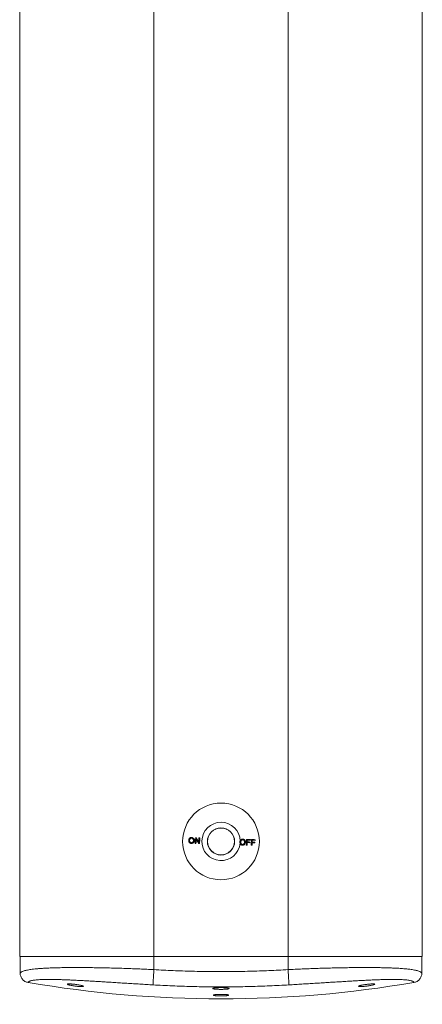
# Model space of a CAD drawing. Units: millimetres. Extents: x -351 to 693, y -691 to 1008.
# Drawn here: x -351 to -141, y -355 to 159 of the extents above; entities that cross this region are included whole.
import ezdxf

# ---------------------------------------------------------------- set-up
doc = ezdxf.new("R2010")
doc.units = ezdxf.units.MM

msp = doc.modelspace()

# ---------------------------------------------------------------- linework, layer by layer
at = {"color": 7, "linetype": 'Continuous', "lineweight": 18}
for p, q in [((-350.96, -330.11), (-350.96, 669.89)), ((-280.96, -330.11), (-280.96, 669.89)), ((-210.96, -330.11), (-210.96, 669.89)), ((-140.96, -330.11), (-140.96, 669.89)), ((-258.93, -268.94), (-257.56, -271.23)), ((-257.52, -270.47), (-258.88, -268.18)), ((-330.64, -330.11), (-350.96, -330.11)), ((-350.71, -338.76), (-350.71, -330.11)), ((-330.64, -330.11), (-280.96, -330.11)), ((-280.96, -337), (-280.96, -330.11)), ((-280.96, -330.11), (-210.96, -330.11)), ((-210.96, -337), (-210.96, -330.11)), ((-210.96, -330.11), (-161.28, -330.11)), ((-140.96, -330.11), (-161.28, -330.11)), ((-141.21, -338.76), (-141.21, -330.11))]:
    msp.add_line(p, q, dxfattribs=at)
for radius in [20, 7.1, 7]:
    msp.add_circle((-245.96, -270.11), radius, dxfattribs=at)
for start, end in [(1.6133, 354.6331), (354.6331, 1.6133)]:
    msp.add_arc((-245.96, -270.11), 10, start, end, dxfattribs=at)
msp.add_ellipse((-245.96, 251.07), major_axis=(0, 603.3), ratio=0.994522, start_param=2.973119, end_param=3.310066, dxfattribs=at)
for points, knots in [([(-261.28, -268.06), (-261.37, -268.07), (-261.55, -268.07), (-261.87, -268.14), (-262.21, -268.32), (-262.52, -268.65), (-262.72, -269.1), (-262.74, -269.42), (-262.76, -269.59)], [0, 0, 0, 0, 0.112086, 0.223785, 0.409585, 0.595017, 0.783988, 1, 1, 1, 1]), ([(-262.76, -269.59), (-262.76, -269.71), (-262.75, -269.93), (-262.65, -270.29), (-262.45, -270.66), (-262.09, -270.97), (-261.72, -271.11), (-261.48, -271.13), (-261.39, -271.14)], [0, 0, 0, 0, 0.142293, 0.284455, 0.484291, 0.684583, 0.880872, 1, 1, 1, 1]), ([(-262.34, -269.61), (-262.33, -269.52), (-262.32, -269.34), (-262.26, -269.05), (-262.13, -268.77), (-261.9, -268.57), (-261.61, -268.43), (-261.4, -268.42), (-261.29, -268.41)], [0, 0, 0, 0, 0.1540938, 0.3075884, 0.4797186, 0.6534843, 0.8147831, 1, 1, 1, 1]), ([(-261.38, -270.79), (-261.49, -270.78), (-261.73, -270.75), (-262.02, -270.55), (-262.22, -270.28), (-262.33, -269.96), (-262.33, -269.73), (-262.34, -269.61)], [0, 0, 0, 0, 0.207178, 0.4162637, 0.5994331, 0.7936332, 1, 1, 1, 1]), ([(-261.39, -271.14), (-261.28, -271.14), (-261.08, -271.13), (-260.74, -271.04), (-260.4, -270.84), (-260.1, -270.47), (-259.94, -270.05), (-259.92, -269.76), (-259.91, -269.65)], [0, 0, 0, 0, 0.130794, 0.261249, 0.446187, 0.631962, 0.860008, 1, 1, 1, 1]), ([(-260.34, -269.64), (-260.34, -269.74), (-260.36, -269.94), (-260.45, -270.24), (-260.63, -270.52), (-260.89, -270.71), (-261.16, -270.79), (-261.32, -270.79), (-261.38, -270.79)], [0, 0, 0, 0, 0.173429, 0.345774, 0.533572, 0.721733, 0.906178, 1, 1, 1, 1]), ([(-261.29, -268.41), (-261.18, -268.43), (-260.94, -268.45), (-260.66, -268.65), (-260.44, -268.93), (-260.34, -269.28), (-260.34, -269.52), (-260.34, -269.64)], [0, 0, 0, 0, 0.1993881, 0.400387, 0.577805, 0.80643, 1, 1, 1, 1]), ([(-259.91, -269.65), (-259.92, -269.54), (-259.92, -269.3), (-260.01, -268.93), (-260.21, -268.55), (-260.55, -268.26), (-260.93, -268.1), (-261.18, -268.07), (-261.28, -268.06)], [0, 0, 0, 0, 0.148224, 0.29597, 0.487194, 0.679196, 0.861783, 1, 1, 1, 1]), ([(-259.33, -268.17), (-259.34, -268.67), (-259.37, -269.67), (-259.41, -270.67), (-259.42, -271.17)], [0, 0, 0, 0, 0.5000099, 1, 1, 1, 1]), ([(-259.42, -271.17), (-259.35, -271.17), (-259.21, -271.17), (-259.07, -271.18), (-259, -271.18)], [0, 0, 0, 0, 0.503184, 1, 1, 1, 1]), ([(-258.88, -268.18), (-258.95, -268.18), (-259.1, -268.18), (-259.25, -268.17), (-259.33, -268.17)], [0, 0, 0, 0, 0.4971924, 1, 1, 1, 1]), ([(-259, -271.18), (-258.99, -270.81), (-258.96, -270.06), (-258.94, -269.32), (-258.93, -268.94)], [0, 0, 0, 0, 0.500018, 1, 1, 1, 1]), ([(-257.56, -271.23), (-257.49, -271.23), (-257.34, -271.23), (-257.19, -271.24), (-257.12, -271.24)], [0, 0, 0, 0, 0.4965099, 1, 1, 1, 1]), ([(-257.44, -268.23), (-257.45, -268.6), (-257.48, -269.35), (-257.5, -270.09), (-257.52, -270.47)], [0, 0, 0, 0, 0.499975, 1, 1, 1, 1]), ([(-257.02, -268.24), (-257.09, -268.24), (-257.23, -268.24), (-257.37, -268.23), (-257.44, -268.23)], [0, 0, 0, 0, 0.503654, 1, 1, 1, 1]), ([(-235.96, -269.83), (-236, -269.95), (-236.06, -270.16), (-236.08, -270.38), (-236.08, -270.48)], [0, 0, 0, 0, 0.559707, 1, 1, 1, 1]), ([(-236.08, -270.48), (-236.08, -270.58), (-236.08, -270.78), (-236.03, -270.96), (-236, -271.05)], [0, 0, 0, 0, 0.559882, 1, 1, 1, 1]), ([(-236, -271.05), (-235.94, -271.2), (-235.82, -271.5), (-235.45, -271.82), (-235.06, -271.99), (-234.81, -272.01), (-234.71, -272.02)], [0, 0, 0, 0, 0.280912, 0.563185, 0.82185, 1, 1, 1, 1]), ([(-234.61, -268.95), (-234.69, -268.95), (-234.87, -268.95), (-235.18, -269.01), (-235.53, -269.2), (-235.81, -269.49), (-235.92, -269.73), (-235.96, -269.83)], [0, 0, 0, 0, 0.151731, 0.302944, 0.556118, 0.808664, 1, 1, 1, 1]), ([(-235.66, -270.49), (-235.65, -270.4), (-235.64, -270.22), (-235.58, -269.93), (-235.45, -269.65), (-235.22, -269.45), (-234.93, -269.31), (-234.72, -269.3), (-234.61, -269.29)], [0, 0, 0, 0, 0.1550292, 0.309412, 0.482498, 0.6572649, 0.8189387, 1, 1, 1, 1]), ([(-234.7, -271.67), (-234.81, -271.66), (-235.05, -271.63), (-235.34, -271.44), (-235.54, -271.17), (-235.65, -270.85), (-235.66, -270.62), (-235.66, -270.49)], [0, 0, 0, 0, 0.203712, 0.409278, 0.590087, 0.785363, 1, 1, 1, 1]), ([(-234.71, -272.02), (-234.61, -272.02), (-234.4, -272.01), (-234.06, -271.92), (-233.72, -271.72), (-233.42, -271.34), (-233.27, -270.93), (-233.24, -270.64), (-233.24, -270.53)], [0, 0, 0, 0, 0.131426, 0.26251, 0.446942, 0.632126, 0.862144, 1, 1, 1, 1]), ([(-233.66, -270.52), (-233.67, -270.62), (-233.68, -270.82), (-233.77, -271.13), (-233.95, -271.4), (-234.22, -271.6), (-234.49, -271.67), (-234.65, -271.67), (-234.7, -271.67)], [0, 0, 0, 0, 0.175467, 0.349796, 0.537039, 0.72463, 0.908982, 1, 1, 1, 1]), ([(-233.24, -270.53), (-233.24, -270.42), (-233.24, -270.18), (-233.33, -269.81), (-233.53, -269.43), (-233.87, -269.14), (-234.25, -268.98), (-234.5, -268.95), (-234.61, -268.95)], [0, 0, 0, 0, 0.148775, 0.297091, 0.489136, 0.681992, 0.86477, 1, 1, 1, 1]), ([(-234.61, -269.29), (-234.5, -269.31), (-234.27, -269.33), (-233.98, -269.52), (-233.77, -269.81), (-233.66, -270.15), (-233.66, -270.4), (-233.66, -270.52)], [0, 0, 0, 0, 0.196581, 0.394721, 0.571057, 0.79716, 1, 1, 1, 1]), ([(-232.65, -269.05), (-232.66, -269.55), (-232.7, -270.55), (-232.73, -271.55), (-232.75, -272.05)], [0, 0, 0, 0, 0.5, 1, 1, 1, 1]), ([(-232.75, -272.05), (-232.68, -272.05), (-232.54, -272.05), (-232.4, -272.06), (-232.32, -272.06)], [0, 0, 0, 0, 0.493864, 1, 1, 1, 1]), ([(-230.65, -269.11), (-230.98, -269.1), (-231.65, -269.08), (-232.31, -269.06), (-232.65, -269.05)], [0, 0, 0, 0, 0.501565, 1, 1, 1, 1]), ([(-232.32, -272.06), (-232.32, -271.84), (-232.3, -271.39), (-232.29, -270.94), (-232.28, -270.72)], [0, 0, 0, 0, 0.500207, 1, 1, 1, 1]), ([(-232.28, -270.72), (-232.06, -270.72), (-231.61, -270.74), (-231.16, -270.75), (-230.93, -270.76)], [0, 0, 0, 0, 0.496199, 1, 1, 1, 1]), ([(-232.27, -270.37), (-232.26, -270.21), (-232.25, -269.89), (-232.24, -269.57), (-232.24, -269.41)], [0, 0, 0, 0, 0.499778, 1, 1, 1, 1]), ([(-230.92, -270.41), (-231.15, -270.41), (-231.6, -270.39), (-232.05, -270.38), (-232.27, -270.37)], [0, 0, 0, 0, 0.503803, 1, 1, 1, 1]), ([(-232.24, -269.41), (-231.97, -269.42), (-231.45, -269.43), (-230.92, -269.45), (-230.66, -269.46)], [0, 0, 0, 0, 0.496463, 1, 1, 1, 1]), ([(-230.93, -270.76), (-230.93, -270.7), (-230.93, -270.59), (-230.92, -270.47), (-230.92, -270.41)], [0, 0, 0, 0, 0.499828, 1, 1, 1, 1]), ([(-230.66, -269.46), (-230.66, -269.4), (-230.65, -269.29), (-230.65, -269.17), (-230.65, -269.11)], [0, 0, 0, 0, 0.49474, 1, 1, 1, 1]), ([(-230.11, -269.13), (-230.13, -269.63), (-230.16, -270.63), (-230.19, -271.63), (-230.21, -272.13)], [0, 0, 0, 0, 0.5000099, 1, 1, 1, 1]), ([(-230.21, -272.13), (-230.15, -272.13), (-230.01, -272.14), (-229.87, -272.14), (-229.79, -272.14)], [0, 0, 0, 0, 0.4278291, 1, 1, 1, 1]), ([(-228.11, -269.2), (-228.45, -269.19), (-229.12, -269.16), (-229.79, -269.14), (-230.11, -269.13)], [0, 0, 0, 0, 0.517145, 1, 1, 1, 1]), ([(-229.79, -272.14), (-229.78, -271.92), (-229.76, -271.47), (-229.75, -271.02), (-229.74, -270.8)], [0, 0, 0, 0, 0.501412, 1, 1, 1, 1]), ([(-229.74, -270.8), (-229.53, -270.81), (-229.08, -270.82), (-228.63, -270.84), (-228.4, -270.84)], [0, 0, 0, 0, 0.470275, 1, 1, 1, 1]), ([(-229.73, -270.45), (-229.73, -270.29), (-229.72, -269.97), (-229.7, -269.65), (-229.7, -269.49)], [0, 0, 0, 0, 0.4984091, 1, 1, 1, 1]), ([(-228.39, -270.5), (-228.62, -270.49), (-229.07, -270.47), (-229.52, -270.46), (-229.73, -270.45)], [0, 0, 0, 0, 0.529731, 1, 1, 1, 1]), ([(-229.7, -269.49), (-229.45, -269.5), (-228.92, -269.52), (-228.4, -269.54), (-228.12, -269.54)], [0, 0, 0, 0, 0.473727, 1, 1, 1, 1]), ([(-228.4, -270.84), (-228.4, -270.79), (-228.39, -270.67), (-228.39, -270.56), (-228.39, -270.5)], [0, 0, 0, 0, 0.499741, 1, 1, 1, 1]), ([(-228.12, -269.54), (-228.12, -269.49), (-228.12, -269.37), (-228.11, -269.26), (-228.11, -269.2)], [0, 0, 0, 0, 0.482417, 1, 1, 1, 1]), ([(-350.71, -338.76), (-350.64, -338.65), (-350.49, -338.45), (-350.05, -338.15), (-349.47, -337.88), (-348.73, -337.63), (-347.86, -337.4), (-346.85, -337.18), (-345.72, -336.99), (-344.41, -336.8), (-342.88, -336.63), (-341.09, -336.47), (-339.12, -336.33), (-337.32, -336.22), (-335.76, -336.15), (-334.51, -336.1), (-333.22, -336.05), (-331.88, -336.02), (-330.49, -335.98), (-328.65, -335.94), (-326.32, -335.91), (-323.42, -335.89), (-320.38, -335.89), (-317.19, -335.9), (-313.85, -335.94), (-310.39, -335.99), (-306.81, -336.05), (-303.17, -336.14), (-299.48, -336.24), (-295.77, -336.36), (-292.06, -336.49), (-288.34, -336.64), (-284.64, -336.81), (-282.18, -336.93), (-280.96, -337)], [0, 0, 0, 0, 0.03328, 0.066011, 0.098194, 0.129831, 0.16092, 0.191463, 0.221462, 0.250915, 0.285164, 0.319688, 0.354487, 0.389563, 0.408048, 0.42661, 0.445248, 0.463963, 0.482755, 0.501624, 0.536235, 0.571195, 0.606505, 0.642164, 0.678175, 0.714538, 0.751253, 0.787785, 0.823984, 0.859849, 0.895383, 0.930586, 0.965458, 1, 1, 1, 1]), ([(-346.57, -343.69), (-346.85, -343.63), (-347.42, -343.5), (-348.22, -343.12), (-348.94, -342.62), (-349.56, -342), (-350.06, -341.28), (-350.43, -340.48), (-350.67, -339.64), (-350.69, -339.05), (-350.71, -338.76)], [0, 0, 0, 0, 0.125002, 0.249987, 0.374895, 0.499953, 0.624839, 0.749909, 0.874855, 1, 1, 1, 1]), ([(-280.96, -337), (-280.98, -337.3), (-281.01, -337.92), (-281.07, -338.85), (-281.12, -339.78), (-281.18, -340.69), (-281.23, -341.56), (-281.28, -342.36), (-281.32, -343.07), (-281.36, -343.68), (-281.39, -344.17), (-281.41, -344.55), (-281.42, -344.81), (-281.43, -344.9), (-281.43, -344.94)], [0, 0, 0, 0, 0.07765, 0.15823, 0.24132, 0.326392, 0.41284, 0.499995, 0.587151, 0.673601, 0.758675, 0.841764, 0.922347, 1, 1, 1, 1]), ([(-280.96, -337), (-277.63, -337.18), (-270.96, -337.54), (-260.96, -337.87), (-250.96, -338.05), (-240.96, -338.05), (-230.96, -337.87), (-220.96, -337.54), (-214.29, -337.18), (-210.96, -337)], [0, 0, 0, 0, 0.14296, 0.285818, 0.428613, 0.571387, 0.714182, 0.85704, 1, 1, 1, 1]), ([(-210.96, -337), (-209.75, -336.94), (-207.31, -336.81), (-203.64, -336.64), (-199.94, -336.49), (-196.23, -336.36), (-192.52, -336.24), (-188.82, -336.14), (-185.19, -336.06), (-181.67, -335.99), (-178.28, -335.94), (-175.01, -335.91), (-172.36, -335.89), (-170.28, -335.89), (-168.73, -335.89), (-167.21, -335.9), (-165.74, -335.91), (-164.3, -335.93), (-162.43, -335.96), (-160.18, -336.01), (-157.65, -336.09), (-155.29, -336.19), (-153.38, -336.29), (-151.85, -336.39), (-150.65, -336.49), (-149.52, -336.59), (-148.46, -336.7), (-147.35, -336.83), (-146.21, -336.99), (-145.07, -337.18), (-144.06, -337.4), (-143.18, -337.63), (-142.45, -337.88), (-141.86, -338.16), (-141.43, -338.45), (-141.28, -338.66), (-141.21, -338.76)], [0, 0, 0, 0, 0.034205, 0.068826, 0.103866, 0.139324, 0.175202, 0.2115, 0.248219, 0.284013, 0.319534, 0.354783, 0.389762, 0.407978, 0.426119, 0.444187, 0.462181, 0.480101, 0.497947, 0.533955, 0.569661, 0.605066, 0.640171, 0.662086, 0.683883, 0.705562, 0.727124, 0.748569, 0.778236, 0.808405, 0.839077, 0.870252, 0.901931, 0.934115, 0.966805, 1, 1, 1, 1]), ([(-210.96, -337), (-210.94, -337.3), (-210.9, -337.92), (-210.85, -338.85), (-210.79, -339.78), (-210.74, -340.69), (-210.69, -341.56), (-210.64, -342.36), (-210.6, -343.07), (-210.56, -343.68), (-210.53, -344.17), (-210.51, -344.55), (-210.49, -344.81), (-210.49, -344.9), (-210.49, -344.94)], [0, 0, 0, 0, 0.07765, 0.15823, 0.24132, 0.326392, 0.41284, 0.499995, 0.587151, 0.673601, 0.758675, 0.841764, 0.922347, 1, 1, 1, 1]), ([(-141.21, -338.76), (-141.22, -339.05), (-141.25, -339.64), (-141.49, -340.48), (-141.86, -341.28), (-142.36, -342), (-142.98, -342.62), (-143.7, -343.12), (-144.5, -343.5), (-145.07, -343.63), (-145.35, -343.69)], [0, 0, 0, 0, 0.125059, 0.249999, 0.375001, 0.499958, 0.624928, 0.749912, 0.874912, 1, 1, 1, 1]), ([(-281.43, -344.94), (-282.57, -344.87), (-284.85, -344.73), (-288.26, -344.53), (-291.64, -344.32), (-295, -344.12), (-298.32, -343.91), (-301.6, -343.71), (-304.84, -343.51), (-308.04, -343.31), (-311.18, -343.12), (-314.24, -342.94), (-317.22, -342.78), (-320.11, -342.62), (-322.89, -342.48), (-325.56, -342.36), (-328.13, -342.26), (-330.57, -342.18), (-332.87, -342.12), (-335.02, -342.1), (-337, -342.1), (-338.82, -342.13), (-340.39, -342.19), (-341.75, -342.28), (-342.91, -342.4), (-343.91, -342.54), (-344.76, -342.71), (-345.46, -342.91), (-346, -343.14), (-346.38, -343.4), (-346.51, -343.59), (-346.57, -343.69)], [0, 0, 0, 0, 0.035219, 0.070249, 0.105172, 0.140228, 0.175279, 0.210179, 0.245013, 0.280525, 0.315874, 0.351157, 0.38668, 0.422256, 0.45768, 0.493058, 0.529149, 0.565112, 0.60106, 0.637186, 0.673267, 0.709233, 0.745204, 0.777156, 0.808984, 0.840774, 0.872614, 0.904567, 0.93639, 0.968171, 1, 1, 1, 1]), ([(-145.35, -343.69), (-145.41, -343.59), (-145.54, -343.39), (-145.93, -343.14), (-146.47, -342.91), (-147.18, -342.71), (-148.03, -342.54), (-149.04, -342.39), (-150.19, -342.28), (-151.55, -342.19), (-153.14, -342.13), (-154.96, -342.1), (-156.96, -342.1), (-159.11, -342.12), (-161.4, -342.18), (-163.83, -342.26), (-166.39, -342.36), (-169.08, -342.49), (-171.88, -342.63), (-174.78, -342.78), (-177.76, -342.95), (-180.81, -343.13), (-183.94, -343.32), (-187.13, -343.51), (-190.38, -343.71), (-193.67, -343.91), (-197, -344.12), (-200.35, -344.33), (-203.71, -344.53), (-207.09, -344.74), (-209.35, -344.87), (-210.49, -344.94)], [0, 0, 0, 0, 0.032075, 0.064104, 0.096179, 0.128391, 0.160086, 0.191749, 0.223467, 0.255325, 0.291538, 0.327708, 0.363959, 0.399993, 0.435666, 0.471422, 0.507373, 0.543037, 0.578682, 0.614415, 0.649868, 0.684935, 0.720116, 0.755503, 0.790474, 0.825489, 0.860638, 0.895612, 0.930282, 0.965052, 1, 1, 1, 1]), ([(-318.95, -345.81), (-319.13, -345.81), (-319.47, -345.8), (-320.09, -345.76), (-320.74, -345.71), (-321.43, -345.63), (-322.14, -345.55), (-322.84, -345.45), (-323.52, -345.33), (-324.16, -345.22), (-324.73, -345.1), (-325.24, -344.97), (-325.64, -344.86), (-325.94, -344.75), (-326.12, -344.65), (-326.18, -344.57), (-326.11, -344.5), (-325.93, -344.45), (-325.63, -344.42), (-325.23, -344.41), (-324.75, -344.43), (-324.18, -344.46), (-323.55, -344.51), (-322.88, -344.57), (-322.19, -344.65), (-321.48, -344.74), (-320.78, -344.85), (-320.11, -344.96), (-319.5, -345.07), (-318.95, -345.19), (-318.48, -345.3), (-318.11, -345.41), (-317.86, -345.52), (-317.73, -345.61), (-317.71, -345.68), (-317.82, -345.75), (-318.05, -345.79), (-318.41, -345.82), (-318.76, -345.82), (-318.95, -345.81)], [0, 0, 0, 0, 0.026426, 0.052852, 0.079269, 0.105688, 0.132292, 0.158899, 0.185869, 0.21284, 0.240136, 0.267433, 0.294855, 0.322277, 0.349555, 0.376831, 0.403761, 0.430689, 0.457244, 0.483798, 0.510128, 0.536458, 0.5628, 0.589143, 0.61571, 0.642278, 0.669177, 0.696078, 0.72328, 0.750483, 0.777838, 0.805193, 0.832491, 0.859789, 0.88684, 0.913891, 0.940607, 0.967322, 1, 1, 1, 1]), ([(-210.49, -344.94), (-213.86, -345.12), (-220.61, -345.49), (-230.75, -345.83), (-240.89, -346), (-251.03, -346), (-261.17, -345.83), (-271.31, -345.49), (-278.06, -345.12), (-281.43, -344.94)], [0, 0, 0, 0, 0.142858, 0.285715, 0.428572, 0.571428, 0.714285, 0.857142, 1, 1, 1, 1]), ([(-242.9, -347.14), (-243.08, -347.15), (-243.43, -347.19), (-244.06, -347.23), (-244.73, -347.26), (-245.43, -347.28), (-246.15, -347.28), (-246.87, -347.27), (-247.56, -347.25), (-248.2, -347.21), (-248.78, -347.16), (-249.28, -347.11), (-249.69, -347.04), (-249.99, -346.97), (-250.18, -346.9), (-250.26, -346.82), (-250.2, -346.74), (-250.03, -346.67), (-249.74, -346.6), (-249.34, -346.54), (-248.84, -346.49), (-248.26, -346.44), (-247.62, -346.41), (-246.93, -346.39), (-246.22, -346.38), (-245.49, -346.38), (-244.79, -346.39), (-244.11, -346.42), (-243.49, -346.46), (-242.94, -346.5), (-242.47, -346.56), (-242.1, -346.62), (-241.84, -346.69), (-241.69, -346.76), (-241.67, -346.84), (-241.77, -346.91), (-241.99, -346.99), (-242.34, -347.07), (-242.7, -347.11), (-242.9, -347.14)], [0, 0, 0, 0, 0.026749, 0.053497, 0.080251, 0.107005, 0.133657, 0.160309, 0.186914, 0.21352, 0.240193, 0.266867, 0.29369, 0.320512, 0.347489, 0.374465, 0.401531, 0.428596, 0.455651, 0.482704, 0.509659, 0.536614, 0.563434, 0.590252, 0.616954, 0.643655, 0.6703, 0.696946, 0.723613, 0.750282, 0.777044, 0.803807, 0.830703, 0.857599, 0.884616, 0.911634, 0.938707, 0.96578, 1, 1, 1, 1]), ([(-167.18, -345.09), (-167.37, -345.13), (-167.74, -345.21), (-168.39, -345.33), (-169.08, -345.45), (-169.8, -345.55), (-170.52, -345.64), (-171.22, -345.71), (-171.89, -345.77), (-172.5, -345.8), (-173.03, -345.82), (-173.48, -345.82), (-173.82, -345.79), (-174.07, -345.75), (-174.19, -345.7), (-174.2, -345.62), (-174.1, -345.54), (-173.88, -345.44), (-173.54, -345.33), (-173.11, -345.22), (-172.58, -345.1), (-171.98, -344.99), (-171.31, -344.87), (-170.61, -344.77), (-169.89, -344.67), (-169.17, -344.58), (-168.48, -344.52), (-167.83, -344.46), (-167.25, -344.43), (-166.74, -344.41), (-166.33, -344.42), (-166.03, -344.45), (-165.83, -344.49), (-165.74, -344.55), (-165.78, -344.63), (-165.93, -344.72), (-166.19, -344.83), (-166.59, -344.95), (-166.97, -345.04), (-167.18, -345.09)], [0, 0, 0, 0, 0.02735, 0.054699, 0.082057, 0.109414, 0.136587, 0.163759, 0.190559, 0.217358, 0.243825, 0.270291, 0.296609, 0.322928, 0.349328, 0.37573, 0.402392, 0.429055, 0.456047, 0.48304, 0.510301, 0.537562, 0.564924, 0.592284, 0.619533, 0.646781, 0.673742, 0.700702, 0.727318, 0.753934, 0.780296, 0.806659, 0.832976, 0.859294, 0.885801, 0.912309, 0.939169, 0.96603, 1, 1, 1, 1]), ([(-249.96, -350.29), (-249.95, -350.32), (-249.93, -350.37), (-249.75, -350.44), (-249.47, -350.5), (-249.09, -350.56), (-248.62, -350.62), (-248.07, -350.66), (-247.47, -350.7), (-246.82, -350.72), (-246.15, -350.73), (-245.48, -350.73), (-244.82, -350.71), (-244.19, -350.68), (-243.61, -350.65), (-243.1, -350.6), (-242.67, -350.54), (-242.33, -350.48), (-242.09, -350.41), (-241.96, -350.34), (-241.95, -350.27), (-242.05, -350.2), (-242.26, -350.13), (-242.58, -350.07), (-243, -350.01), (-243.5, -349.97), (-244.07, -349.93), (-244.69, -349.91), (-245.35, -349.89), (-246.02, -349.89), (-246.69, -349.89), (-247.34, -349.91), (-247.95, -349.94), (-248.51, -349.98), (-248.99, -350.02), (-249.39, -350.08), (-249.69, -350.14), (-249.91, -350.21), (-249.94, -350.26), (-249.96, -350.29)], [0, 0, 0, 0, 0.027044, 0.054087, 0.081133, 0.108179, 0.135165, 0.16215, 0.188987, 0.215824, 0.242512, 0.2692, 0.295812, 0.322426, 0.349075, 0.375725, 0.402504, 0.429282, 0.456218, 0.483153, 0.510198, 0.537243, 0.564305, 0.591367, 0.618354, 0.645339, 0.672197, 0.699054, 0.725786, 0.752518, 0.779175, 0.805832, 0.832489, 0.859147, 0.88588, 0.912614, 0.939472, 0.966331, 1, 1, 1, 1])]:
    msp.add_open_spline(points, degree=3, knots=knots, dxfattribs=at)
msp.add_open_spline([(-257.12, -271.24), (-257.1, -270.74), (-257.07, -269.74), (-257.04, -268.74), (-257.02, -268.24)], degree=3, dxfattribs=at)

doc.saveas('drawing.dxf')
